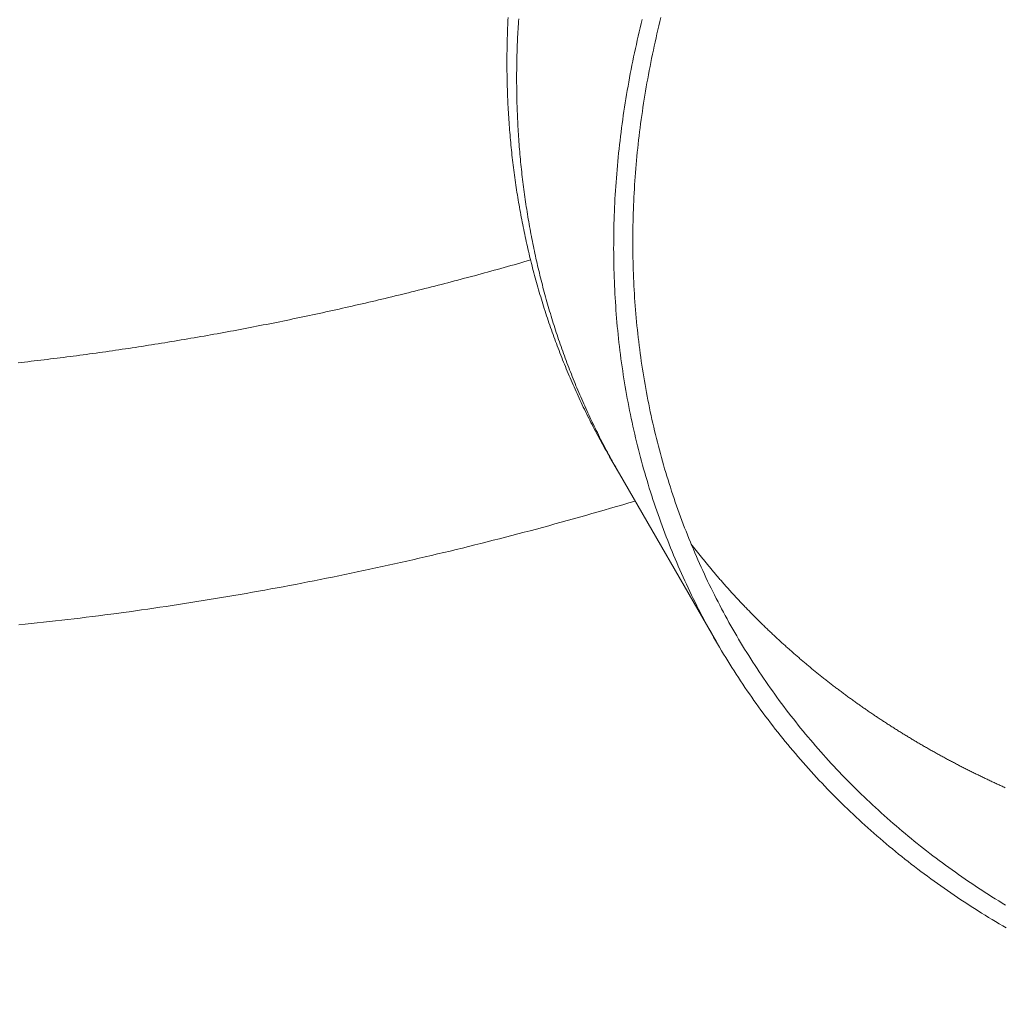
# Model space of a CAD drawing. Extents: x -2284 to 8913, y -8555 to 2510.
# Drawn here: x 3517 to 3661, y -2877 to -2734 of the extents above; entities that cross this region are included whole.
import ezdxf

# ---------------------------------------------------------------- set-up
doc = ezdxf.new("R2010")
doc.units = 0
doc.header["$MEASUREMENT"] = 0
doc.layers.add('B', color=3, linetype='Continuous')
doc.layers.add('PV-AC0', color=7, linetype='Continuous')
doc.styles.add('KATALOG', font='PlutoSansLight.ttf')
doc.dimstyles.new('KATALOG', dxfattribs={"dimscale": 200, "dimtxt": 1.75, "dimasz": 1, "dimexe": 0, "dimexo": 0, "dimgap": 0.3, "dimtad": 1, "dimlfac": 0.001, "dimrnd": 0.05, "dimzin": 0, "dimtxsty": 'KATALOG', "dimblk1": 'KATPFEIL', "dimblk2": 'KATPFEIL', "dimsah": 1, "dimcen": 1, "dimse1": 1, "dimse2": 1, "dimclrd": 256, "dimclre": 256, "dimclrt": 3, "dimadec": 0, "dimazin": 0, "dimtfac": 1, "dimtmove": 0, "dimatfit": 3, "dimldrblk": 'KATPFEIL', "dimfxl": 0, "dimtvp": 1, "dimtolj": 1, "dimtzin": 0, "dimarcsym": 0})

# ---------------------------------------------------------------- blocks, each defined once
blk = doc.blocks.new('KATPFEIL')
at = {"layer": 'B', "ltscale": 1000}
for p, q in [((0, -1), (0, 1)), ((-1, 0), (0, 0)), ((1, 0), (0, 0))]:
    blk.add_line(p, q, dxfattribs=at)
blk = doc.blocks.new('*D8')
at = {"layer": 'B', "lineweight": -2}
blk.add_line((5612.93, -7754.56), (-386.62, -7754.56), dxfattribs=at)
at = {"layer": 'Defpoints', "color": 0}
for p in [(5812.93, -2478.19), (-586.62, -2980.1), (-586.62, -7754.56)]:
    blk.add_point(p, dxfattribs=at)
at = {"layer": 'B', "lineweight": -2, "xscale": 200, "yscale": 200, "zscale": 200, "rotation": 180}
blk.add_blockref('KATPFEIL', (-586.62, -7754.56), dxfattribs=at)
at = {"layer": 'B', "lineweight": -2, "xscale": 200, "yscale": 200, "zscale": 200}
blk.add_blockref('KATPFEIL', (5812.93, -7754.56), dxfattribs=at)
at = {"layer": 'B', "color": 3, "insert": (2613.16, -7473.24), "char_height": 350, "attachment_point": 5, "style": 'KATALOG'}
blk.add_mtext('\\A1;6,40', dxfattribs=at)
blk = doc.blocks.new('*D10')
at = {"layer": 'B', "lineweight": -2}
blk.add_line((-1884.16, -8354.56), (7112.93, -8354.56), dxfattribs=at)
at = {"layer": 'Defpoints', "color": 0}
for p in [(7312.93, -2478.19), (-2084.16, -2986.9), (7312.93, -8354.56)]:
    blk.add_point(p, dxfattribs=at)
at = {"layer": 'B', "lineweight": -2, "xscale": 200, "yscale": 200, "zscale": 200, "rotation": 180}
blk.add_blockref('KATPFEIL', (-2084.16, -8354.56), dxfattribs=at)
at = {"layer": 'B', "lineweight": -2, "xscale": 200, "yscale": 200, "zscale": 200}
blk.add_blockref('KATPFEIL', (7312.93, -8354.56), dxfattribs=at)
at = {"layer": 'B', "color": 3, "insert": (2614.39, -8073.24), "char_height": 350, "attachment_point": 5, "style": 'KATALOG'}
blk.add_mtext('\\A1;9,40', dxfattribs=at)
blk = doc.blocks.new('*D11')
at = {"layer": 'B', "lineweight": -2}
blk.add_line((8112.93, 609.82), (8112.93, -5262.05), dxfattribs=at)
at = {"layer": 'Defpoints', "color": 0}
for p in [(1072.25, 809.82), (5177.56, -5462.05), (8112.93, -5462.05)]:
    blk.add_point(p, dxfattribs=at)
at = {"layer": 'B', "lineweight": -2, "xscale": 200, "yscale": 200, "zscale": 200}
for p, rotation in [((8112.93, 809.82), 90), ((8112.93, -5462.05), 270)]:
    blk.add_blockref('KATPFEIL', p, dxfattribs=dict(at, rotation=rotation))
at = {"layer": 'B', "color": 3, "insert": (7831.61, -2326.11), "char_height": 350, "attachment_point": 5, "rotation": 90, "style": 'KATALOG'}
blk.add_mtext('\\A1;6,25', dxfattribs=at)
blk = doc.blocks.new('*D12')
at = {"layer": 'B', "lineweight": -2}
blk.add_line((8712.93, 2109.82), (8712.93, -6761.88), dxfattribs=at)
at = {"layer": 'Defpoints', "color": 0}
for p in [(1072.25, 2309.82), (5175.72, -6961.88), (8712.93, -6961.88)]:
    blk.add_point(p, dxfattribs=at)
at = {"layer": 'B', "lineweight": -2, "xscale": 200, "yscale": 200, "zscale": 200}
for p, rotation in [((8712.93, 2309.82), 90), ((8712.93, -6961.88), 270)]:
    blk.add_blockref('KATPFEIL', p, dxfattribs=dict(at, rotation=rotation))
at = {"layer": 'B', "color": 3, "insert": (8431.61, -2326.03), "char_height": 350, "attachment_point": 5, "rotation": 90, "style": 'KATALOG'}
blk.add_mtext('\\A1;9,25', dxfattribs=at)

msp = doc.modelspace()

# ---------------------------------------------------------------- linework, layer by layer
at = {"layer": 'PV-AC0', "color": 0, "linetype": 'Continuous', "lineweight": 0}
for points in [[(3588.269, -2733.944), (3588.25, -2734.32), (3588.233, -2734.695), (3588.217, -2735.07), (3588.202, -2735.446), (3588.188, -2735.821), (3588.175, -2736.196), (3588.163, -2736.57), (3588.152, -2736.945), (3588.143, -2737.32), (3588.134, -2737.694), (3588.127, -2738.068), (3588.12, -2738.443), (3588.115, -2738.817), (3588.111, -2739.19), (3588.108, -2739.564), (3588.106, -2739.938), (3588.105, -2740.311), (3588.105, -2740.684), (3588.106, -2741.057), (3588.109, -2741.43), (3588.112, -2741.803), (3588.117, -2742.175), (3588.122, -2742.548), (3588.129, -2742.92), (3588.137, -2743.292), (3588.146, -2743.663), (3588.156, -2744.035), (3588.167, -2744.406), (3588.179, -2744.778), (3588.192, -2745.149), (3588.207, -2745.52), (3588.222, -2745.89), (3588.239, -2746.261), (3588.256, -2746.631), (3588.275, -2747.001), (3588.295, -2747.371), (3588.316, -2747.74), (3588.338, -2748.11), (3588.361, -2748.479), (3588.386, -2748.848), (3588.411, -2749.216), (3588.437, -2749.585), (3588.465, -2749.953), (3588.494, -2750.321), (3588.523, -2750.689), (3588.554, -2751.056), (3588.586, -2751.424), (3588.619, -2751.791), (3588.653, -2752.157), (3588.689, -2752.524), (3588.725, -2752.89), (3588.762, -2753.256), (3588.801, -2753.622), (3588.841, -2753.988), (3588.881, -2754.353), (3588.923, -2754.718), (3588.966, -2755.082), (3589.01, -2755.447), (3589.056, -2755.811), (3589.102, -2756.175), (3589.149, -2756.538), (3589.198, -2756.902), (3589.247, -2757.265), (3589.298, -2757.627), (3589.35, -2757.99), (3589.403, -2758.352), (3589.457, -2758.714), (3589.512, -2759.075), (3589.568, -2759.437), (3589.625, -2759.797), (3589.684, -2760.158), (3589.743, -2760.518), (3589.804, -2760.878), (3589.866, -2761.238), (3589.928, -2761.597), (3589.992, -2761.956), (3590.057, -2762.315), (3590.123, -2762.674), (3590.191, -2763.032), (3590.259, -2763.389), (3590.328, -2763.747), (3590.399, -2764.104), (3590.47, -2764.46), (3590.543, -2764.817), (3590.617, -2765.173), (3590.692, -2765.528), (3590.767, -2765.884), (3590.845, -2766.239), (3590.923, -2766.593), (3591.002, -2766.948), (3591.082, -2767.302), (3591.164, -2767.655), (3591.246, -2768.008), (3591.33, -2768.361), (3591.414, -2768.713), (3591.5, -2769.065), (3591.587, -2769.417), (3591.675, -2769.768), (3591.764, -2770.119), (3591.854, -2770.47), (3591.946, -2770.82), (3592.038, -2771.17), (3592.131, -2771.519), (3592.226, -2771.868), (3592.321, -2772.217), (3592.418, -2772.565), (3592.516, -2772.913), (3592.615, -2773.26), (3592.715, -2773.607), (3592.816, -2773.953), (3592.918, -2774.299), (3593.021, -2774.645), (3593.125, -2774.99), (3593.231, -2775.335), (3593.337, -2775.68), (3593.445, -2776.024), (3593.553, -2776.367), (3593.663, -2776.71), (3593.774, -2777.053), (3593.886, -2777.395), (3593.999, -2777.737), (3594.113, -2778.079), (3594.228, -2778.42), (3594.344, -2778.76), (3594.461, -2779.1), (3594.58, -2779.44), (3594.699, -2779.779), (3594.82, -2780.117), (3594.941, -2780.456), (3595.064, -2780.793), (3595.188, -2781.131), (3595.313, -2781.468), (3595.439, -2781.804), (3595.566, -2782.14), (3595.694, -2782.475), (3595.823, -2782.81), (3595.953, -2783.145), (3596.084, -2783.479), (3596.216, -2783.812), (3596.35, -2784.145), (3596.484, -2784.478), (3596.62, -2784.81), (3596.756, -2785.141), (3596.894, -2785.472), (3597.032, -2785.803), (3597.172, -2786.133), (3597.313, -2786.462), (3597.455, -2786.792), (3597.598, -2787.12), (3597.742, -2787.448), (3597.887, -2787.776), (3598.033, -2788.103), (3598.18, -2788.429), (3598.328, -2788.755), (3598.477, -2789.081), (3598.627, -2789.405), (3598.779, -2789.73), (3598.931, -2790.054), (3599.085, -2790.377), (3599.239, -2790.7), (3599.395, -2791.022), (3599.551, -2791.344), (3599.709, -2791.665), (3599.867, -2791.986), (3600.027, -2792.306), (3600.188, -2792.625), (3600.349, -2792.944), (3600.512, -2793.263), (3600.676, -2793.581), (3600.841, -2793.898), (3601.007, -2794.215), (3601.174, -2794.531), (3601.342, -2794.847), (3601.511, -2795.162), (3601.681, -2795.476), (3601.852, -2795.79), (3602.024, -2796.104), (3602.197, -2796.416), (3602.371, -2796.729), (3602.546, -2797.04), (3602.722, -2797.351), (3602.9, -2797.662), (3603.078, -2797.972)], [(3660.787, -2863.295), (3660.286, -2862.99), (3659.787, -2862.683), (3659.289, -2862.374), (3658.794, -2862.062), (3658.3, -2861.749), (3657.808, -2861.433), (3657.318, -2861.115), (3656.83, -2860.795), (3656.344, -2860.473), (3655.86, -2860.149), (3655.377, -2859.823), (3654.896, -2859.495), (3654.418, -2859.164), (3653.941, -2858.832), (3653.466, -2858.497), (3652.993, -2858.16), (3652.522, -2857.822), (3652.052, -2857.481), (3651.585, -2857.138), (3651.12, -2856.793), (3650.657, -2856.446), (3650.195, -2856.096), (3649.736, -2855.745), (3649.279, -2855.392), (3648.823, -2855.037), (3648.37, -2854.68), (3647.919, -2854.32), (3647.47, -2853.959), (3647.023, -2853.595), (3646.578, -2853.23), (3646.135, -2852.863), (3645.694, -2852.493), (3645.255, -2852.122), (3644.818, -2851.749), (3644.383, -2851.373), (3643.951, -2850.996), (3643.521, -2850.617), (3643.092, -2850.235), (3642.666, -2849.852), (3642.242, -2849.467), (3641.82, -2849.08), (3641.401, -2848.691), (3640.983, -2848.3), (3640.568, -2847.907), (3640.155, -2847.512), (3639.744, -2847.115), (3639.335, -2846.717), (3638.929, -2846.316), (3638.524, -2845.914), (3638.122, -2845.509), (3637.723, -2845.103), (3637.325, -2844.695), (3636.93, -2844.285), (3636.537, -2843.874), (3636.146, -2843.46), (3635.757, -2843.045), (3635.371, -2842.627), (3634.987, -2842.208), (3634.606, -2841.787), (3634.226, -2841.365), (3633.849, -2840.94), (3633.475, -2840.514), (3633.102, -2840.086), (3632.732, -2839.656), (3632.365, -2839.224), (3631.999, -2838.791), (3631.636, -2838.356), (3631.276, -2837.919), (3630.918, -2837.48), (3630.562, -2837.04), (3630.208, -2836.598), (3629.857, -2836.154), (3629.509, -2835.708), (3629.163, -2835.261), (3628.819, -2834.812), (3628.477, -2834.361), (3628.139, -2833.909), (3627.802, -2833.455), (3627.468, -2832.999), (3627.137, -2832.542), (3626.807, -2832.083), (3626.481, -2831.622), (3626.157, -2831.16), (3625.835, -2830.696), (3625.516, -2830.231), (3625.199, -2829.764), (3624.885, -2829.295), (3624.573, -2828.825), (3624.264, -2828.353), (3623.957, -2827.879), (3623.653, -2827.404), (3623.351, -2826.928), (3623.052, -2826.45), (3622.755, -2825.97), (3622.461, -2825.489), (3622.169, -2825.006), (3621.88, -2824.522), (3621.594, -2824.036), (3621.31, -2823.549), (3621.028, -2823.061), (3620.749, -2822.571), (3620.473, -2822.079), (3620.2, -2821.586), (3619.928, -2821.091), (3619.66, -2820.595), (3619.394, -2820.098), (3619.131, -2819.599), (3618.87, -2819.099), (3618.612, -2818.597), (3618.357, -2818.094), (3618.104, -2817.59), (3617.854, -2817.084), (3617.606, -2816.577), (3617.361, -2816.069), (3617.119, -2815.559), (3616.879, -2815.048), (3616.642, -2814.535), (3616.408, -2814.021), (3616.176, -2813.506), (3615.947, -2812.99), (3615.721, -2812.472), (3615.497, -2811.953), (3615.276, -2811.433), (3615.058, -2810.911), (3614.842, -2810.388), (3614.629, -2809.864), (3614.419, -2809.339), (3614.211, -2808.813), (3614.006, -2808.285), (3613.804, -2807.756), (3613.604, -2807.226), (3613.407, -2806.695), (3613.213, -2806.162), (3613.022, -2805.629), (3612.833, -2805.094), (3612.647, -2804.558), (3612.464, -2804.021), (3612.283, -2803.483), (3612.105, -2802.944), (3611.93, -2802.404), (3611.757, -2801.862), (3611.587, -2801.32), (3611.42, -2800.776), (3611.256, -2800.231), (3611.094, -2799.686), (3610.936, -2799.139), (3610.78, -2798.591), (3610.626, -2798.043), (3610.476, -2797.493), (3610.328, -2796.942), (3610.183, -2796.39), (3610.04, -2795.838), (3609.901, -2795.284), (3609.764, -2794.729), (3609.63, -2794.174), (3609.499, -2793.617), (3609.37, -2793.06), (3609.244, -2792.501), (3609.121, -2791.942), (3609.001, -2791.382), (3608.883, -2790.821), (3608.769, -2790.259), (3608.657, -2789.696), (3608.547, -2789.132), (3608.441, -2788.568), (3608.337, -2788.002), (3608.236, -2787.436), (3608.138, -2786.869), (3608.043, -2786.302), (3607.95, -2785.733), (3607.86, -2785.164), (3607.773, -2784.594), (3607.689, -2784.023), (3607.607, -2783.452), (3607.528, -2782.879), (3607.452, -2782.306), (3607.379, -2781.733), (3607.308, -2781.158), (3607.241, -2780.583), (3607.176, -2780.008), (3607.113, -2779.431), (3607.054, -2778.854), (3606.997, -2778.277), (3606.944, -2777.698), (3606.892, -2777.119), (3606.844, -2776.54), (3606.799, -2775.96), (3606.756, -2775.379), (3606.716, -2774.798), (3606.679, -2774.216), (3606.644, -2773.633), (3606.613, -2773.05), (3606.584, -2772.467), (3606.558, -2771.883), (3606.534, -2771.299), (3606.514, -2770.714), (3606.496, -2770.128), (3606.481, -2769.542), (3606.468, -2768.956), (3606.459, -2768.369), (3606.452, -2767.781), (3606.448, -2767.194), (3606.447, -2766.606), (3606.448, -2766.017), (3606.452, -2765.428), (3606.459, -2764.839), (3606.469, -2764.249), (3606.481, -2763.659), (3606.496, -2763.069), (3606.514, -2762.478), (3606.535, -2761.887), (3606.558, -2761.295), (3606.584, -2760.704), (3606.613, -2760.112), (3606.645, -2759.52), (3606.679, -2758.927), (3606.716, -2758.334), (3606.755, -2757.741), (3606.798, -2757.148), (3606.843, -2756.555), (3606.891, -2755.961), (3606.941, -2755.367), (3606.995, -2754.773), (3607.051, -2754.179), (3607.109, -2753.584), (3607.171, -2752.99), (3607.235, -2752.395), (3607.302, -2751.8), (3607.371, -2751.205), (3607.443, -2750.61), (3607.518, -2750.015), (3607.596, -2749.42), (3607.676, -2748.825), (3607.759, -2748.229), (3607.844, -2747.634), (3607.933, -2747.038), (3608.023, -2746.443), (3608.117, -2745.848), (3608.213, -2745.252), (3608.312, -2744.657), (3608.413, -2744.061), (3608.517, -2743.466), (3608.624, -2742.87), (3608.734, -2742.275), (3608.846, -2741.68), (3608.96, -2741.085), (3609.077, -2740.49), (3609.197, -2739.895), (3609.32, -2739.3), (3609.445, -2738.705), (3609.572, -2738.11), (3609.702, -2737.516), (3609.835, -2736.922), (3609.971, -2736.327), (3610.109, -2735.733), (3610.249, -2735.14), (3610.392, -2734.546), (3610.538, -2733.953)], [(3589.816, -2734.138), (3589.791, -2734.514), (3589.767, -2734.89), (3589.744, -2735.266), (3589.723, -2735.642), (3589.702, -2736.018), (3589.683, -2736.394), (3589.665, -2736.769), (3589.647, -2737.145), (3589.631, -2737.52), (3589.616, -2737.895), (3589.602, -2738.27), (3589.589, -2738.645), (3589.577, -2739.02), (3589.567, -2739.395), (3589.557, -2739.769), (3589.548, -2740.144), (3589.541, -2740.518), (3589.535, -2740.892), (3589.529, -2741.266), (3589.525, -2741.64), (3589.522, -2742.013), (3589.52, -2742.387), (3589.519, -2742.76), (3589.519, -2743.134), (3589.521, -2743.507), (3589.523, -2743.879), (3589.526, -2744.252), (3589.531, -2744.625), (3589.537, -2744.997), (3589.543, -2745.369), (3589.551, -2745.741), (3589.56, -2746.113), (3589.57, -2746.485), (3589.581, -2746.856), (3589.593, -2747.227), (3589.607, -2747.598), (3589.621, -2747.969), (3589.636, -2748.34), (3589.653, -2748.71), (3589.671, -2749.08), (3589.689, -2749.45), (3589.709, -2749.82), (3589.73, -2750.19), (3589.752, -2750.559), (3589.776, -2750.928), (3589.8, -2751.297), (3589.825, -2751.666), (3589.852, -2752.034), (3589.879, -2752.403), (3589.908, -2752.771), (3589.938, -2753.138), (3589.968, -2753.506), (3590, -2753.873), (3590.033, -2754.24), (3590.068, -2754.607), (3590.103, -2754.973), (3590.139, -2755.34), (3590.177, -2755.706), (3590.215, -2756.072), (3590.255, -2756.437), (3590.296, -2756.802), (3590.338, -2757.167), (3590.381, -2757.532), (3590.425, -2757.896), (3590.47, -2758.26), (3590.516, -2758.624), (3590.564, -2758.988), (3590.612, -2759.351), (3590.662, -2759.714), (3590.712, -2760.077), (3590.764, -2760.439), (3590.817, -2760.801), (3590.871, -2761.163), (3590.926, -2761.525), (3590.982, -2761.886), (3591.04, -2762.247), (3591.098, -2762.608), (3591.158, -2762.968), (3591.218, -2763.328), (3591.28, -2763.688), (3591.343, -2764.047), (3591.407, -2764.406), (3591.472, -2764.765), (3591.538, -2765.123), (3591.605, -2765.481), (3591.673, -2765.839), (3591.742, -2766.196), (3591.813, -2766.553), (3591.884, -2766.91), (3591.957, -2767.266), (3592.031, -2767.622), (3592.106, -2767.978), (3592.182, -2768.333), (3592.259, -2768.688), (3592.337, -2769.043), (3592.416, -2769.397), (3592.496, -2769.751), (3592.578, -2770.105), (3592.66, -2770.458), (3592.744, -2770.811), (3592.829, -2771.163), (3592.914, -2771.515), (3593.001, -2771.867), (3593.089, -2772.218), (3593.178, -2772.569), (3593.269, -2772.919), (3593.36, -2773.269), (3593.452, -2773.619), (3593.546, -2773.969), (3593.64, -2774.318), (3593.736, -2774.666), (3593.832, -2775.014), (3593.93, -2775.362), (3594.029, -2775.709), (3594.129, -2776.056), (3594.23, -2776.403), (3594.332, -2776.749), (3594.435, -2777.095), (3594.54, -2777.44), (3594.645, -2777.785), (3594.751, -2778.129), (3594.859, -2778.473), (3594.968, -2778.817), (3595.077, -2779.16), (3595.188, -2779.503), (3595.3, -2779.845), (3595.413, -2780.187), (3595.527, -2780.528), (3595.642, -2780.869), (3595.758, -2781.21), (3595.876, -2781.55), (3595.994, -2781.889), (3596.114, -2782.228), (3596.234, -2782.567), (3596.356, -2782.905), (3596.478, -2783.243), (3596.602, -2783.58), (3596.727, -2783.917), (3596.853, -2784.253), (3596.98, -2784.589), (3597.108, -2784.925), (3597.237, -2785.26), (3597.367, -2785.594), (3597.498, -2785.928), (3597.631, -2786.262), (3597.764, -2786.595), (3597.898, -2786.927), (3598.034, -2787.259), (3598.17, -2787.591), (3598.308, -2787.922), (3598.447, -2788.252), (3598.586, -2788.582), (3598.727, -2788.912), (3598.869, -2789.241), (3599.012, -2789.57), (3599.156, -2789.898), (3599.301, -2790.225), (3599.447, -2790.552), (3599.594, -2790.879), (3599.742, -2791.205), (3599.891, -2791.53), (3600.042, -2791.855), (3600.193, -2792.179), (3600.345, -2792.503), (3600.499, -2792.827), (3600.653, -2793.149), (3600.809, -2793.472), (3600.965, -2793.793), (3601.123, -2794.115), (3601.281, -2794.435), (3601.441, -2794.755), (3601.602, -2795.075), (3601.764, -2795.394), (3601.926, -2795.712), (3602.09, -2796.03), (3602.255, -2796.348), (3602.421, -2796.664), (3602.588, -2796.981), (3602.756, -2797.296), (3602.925, -2797.611), (3603.095, -2797.926), (3603.266, -2798.24), (3603.438, -2798.553), (3603.611, -2798.866), (3603.785, -2799.178), (3603.96, -2799.49), (3604.137, -2799.801), (3604.314, -2800.111), (3604.492, -2800.421)], [(3604.492, -2800.421), (3604.314, -2800.111), (3604.137, -2799.801), (3603.961, -2799.49), (3603.785, -2799.178), (3603.611, -2798.866), (3603.438, -2798.553), (3603.266, -2798.24), (3603.095, -2797.926), (3602.925, -2797.611), (3602.756, -2797.296), (3602.588, -2796.98), (3602.421, -2796.664), (3602.255, -2796.347), (3602.09, -2796.03), (3601.926, -2795.712), (3601.764, -2795.394), (3601.602, -2795.075), (3601.441, -2794.755), (3601.281, -2794.435), (3601.123, -2794.114), (3600.965, -2793.793), (3600.809, -2793.472), (3600.653, -2793.149), (3600.499, -2792.827), (3600.345, -2792.503), (3600.193, -2792.179), (3600.041, -2791.855), (3599.891, -2791.53), (3599.742, -2791.205), (3599.594, -2790.879), (3599.447, -2790.552), (3599.3, -2790.225), (3599.155, -2789.898), (3599.011, -2789.57), (3598.869, -2789.241), (3598.727, -2788.912), (3598.586, -2788.583), (3598.446, -2788.253), (3598.308, -2787.922), (3598.17, -2787.591), (3598.034, -2787.259), (3597.898, -2786.927), (3597.764, -2786.595), (3597.63, -2786.262), (3597.498, -2785.928), (3597.367, -2785.594), (3597.237, -2785.26), (3597.108, -2784.925), (3596.98, -2784.589), (3596.853, -2784.253), (3596.727, -2783.917), (3596.602, -2783.58), (3596.478, -2783.243), (3596.356, -2782.905), (3596.234, -2782.567), (3596.114, -2782.228), (3595.994, -2781.889), (3595.876, -2781.549), (3595.759, -2781.209), (3595.643, -2780.869), (3595.527, -2780.528), (3595.413, -2780.187), (3595.3, -2779.845), (3595.189, -2779.502), (3595.078, -2779.16), (3594.968, -2778.817), (3594.859, -2778.473), (3594.752, -2778.129), (3594.645, -2777.785), (3594.54, -2777.44), (3594.436, -2777.094), (3594.332, -2776.749), (3594.23, -2776.403), (3594.129, -2776.056), (3594.029, -2775.709), (3593.93, -2775.362), (3593.832, -2775.014), (3593.736, -2774.666), (3593.64, -2774.317), (3593.546, -2773.968), (3593.452, -2773.619), (3593.36, -2773.269), (3593.268, -2772.919), (3593.178, -2772.569), (3593.089, -2772.218), (3593.001, -2771.867), (3592.914, -2771.515), (3592.828, -2771.163), (3592.744, -2770.811), (3592.66, -2770.458), (3592.578, -2770.105), (3592.496, -2769.751), (3592.416, -2769.397), (3592.337, -2769.043), (3592.258, -2768.688), (3592.181, -2768.333), (3592.105, -2767.978), (3592.031, -2767.622), (3591.957, -2767.266), (3591.884, -2766.91), (3591.813, -2766.553), (3591.742, -2766.196), (3591.673, -2765.839), (3591.604, -2765.481), (3591.537, -2765.123), (3591.471, -2764.765), (3591.406, -2764.406), (3591.342, -2764.047), (3591.28, -2763.688), (3591.218, -2763.328), (3591.157, -2762.968), (3591.098, -2762.608), (3591.04, -2762.247), (3590.982, -2761.886), (3590.926, -2761.525), (3590.871, -2761.163), (3590.817, -2760.801), (3590.764, -2760.439), (3590.713, -2760.077), (3590.662, -2759.714), (3590.612, -2759.351), (3590.564, -2758.988), (3590.516, -2758.624), (3590.47, -2758.26), (3590.425, -2757.896), (3590.381, -2757.532), (3590.338, -2757.167), (3590.296, -2756.802), (3590.255, -2756.437), (3590.216, -2756.071), (3590.177, -2755.706), (3590.14, -2755.34), (3590.103, -2754.973), (3590.068, -2754.607), (3590.034, -2754.24), (3590.001, -2753.873), (3589.969, -2753.506), (3589.938, -2753.138), (3589.908, -2752.77), (3589.879, -2752.402), (3589.852, -2752.034), (3589.825, -2751.666), (3589.8, -2751.297), (3589.776, -2750.928), (3589.752, -2750.559), (3589.73, -2750.19), (3589.709, -2749.82), (3589.689, -2749.45), (3589.671, -2749.08), (3589.653, -2748.71), (3589.636, -2748.34), (3589.621, -2747.969), (3589.606, -2747.598), (3589.593, -2747.227), (3589.581, -2746.856), (3589.57, -2746.485), (3589.56, -2746.113), (3589.551, -2745.741), (3589.543, -2745.369), (3589.536, -2744.997), (3589.531, -2744.625), (3589.526, -2744.252), (3589.523, -2743.879), (3589.52, -2743.507), (3589.519, -2743.134), (3589.519, -2742.76), (3589.52, -2742.387), (3589.522, -2742.014), (3589.525, -2741.64), (3589.529, -2741.266), (3589.534, -2740.892), (3589.541, -2740.518), (3589.548, -2740.144), (3589.557, -2739.769), (3589.567, -2739.395), (3589.577, -2739.02), (3589.589, -2738.645), (3589.602, -2738.27), (3589.616, -2737.895), (3589.631, -2737.52), (3589.648, -2737.145), (3589.665, -2736.769), (3589.683, -2736.393), (3589.703, -2736.018), (3589.723, -2735.642), (3589.745, -2735.266), (3589.767, -2734.89), (3589.791, -2734.514), (3589.816, -2734.138)], [(3660.887, -2866.601), (3660.368, -2866.298), (3659.85, -2865.994), (3659.333, -2865.687), (3658.819, -2865.378), (3658.307, -2865.067), (3657.796, -2864.753), (3657.287, -2864.438), (3656.78, -2864.12), (3656.275, -2863.8), (3655.772, -2863.477), (3655.27, -2863.153), (3654.771, -2862.826), (3654.274, -2862.497), (3653.778, -2862.166), (3653.284, -2861.833), (3652.793, -2861.498), (3652.303, -2861.16), (3651.815, -2860.821), (3651.329, -2860.479), (3650.846, -2860.135), (3650.364, -2859.789), (3649.884, -2859.44), (3649.406, -2859.09), (3648.93, -2858.737), (3648.457, -2858.383), (3647.985, -2858.026), (3647.516, -2857.667), (3647.048, -2857.306), (3646.583, -2856.943), (3646.119, -2856.578), (3645.658, -2856.21), (3645.199, -2855.841), (3644.742, -2855.469), (3644.287, -2855.096), (3643.834, -2854.72), (3643.384, -2854.343), (3642.935, -2853.963), (3642.489, -2853.581), (3642.045, -2853.197), (3641.603, -2852.811), (3641.163, -2852.424), (3640.726, -2852.034), (3640.29, -2851.642), (3639.857, -2851.248), (3639.426, -2850.852), (3638.998, -2850.454), (3638.571, -2850.054), (3638.147, -2849.652), (3637.726, -2849.248), (3637.306, -2848.843), (3636.889, -2848.435), (3636.474, -2848.025), (3636.061, -2847.613), (3635.65, -2847.2), (3635.242, -2846.784), (3634.837, -2846.367), (3634.433, -2845.947), (3634.032, -2845.526), (3633.633, -2845.103), (3633.237, -2844.678), (3632.843, -2844.251), (3632.451, -2843.822), (3632.062, -2843.392), (3631.675, -2842.959), (3631.29, -2842.525), (3630.908, -2842.088), (3630.528, -2841.65), (3630.151, -2841.21), (3629.776, -2840.769), (3629.403, -2840.325), (3629.033, -2839.88), (3628.666, -2839.433), (3628.301, -2838.984), (3627.938, -2838.533), (3627.578, -2838.08), (3627.22, -2837.626), (3626.865, -2837.17), (3626.512, -2836.712), (3626.162, -2836.252), (3625.814, -2835.791), (3625.469, -2835.328), (3625.127, -2834.863), (3624.786, -2834.397), (3624.449, -2833.929), (3624.114, -2833.459), (3623.781, -2832.987), (3623.451, -2832.514), (3623.124, -2832.039), (3622.799, -2831.562), (3622.476, -2831.084), (3622.157, -2830.604), (3621.84, -2830.123), (3621.525, -2829.64), (3621.213, -2829.155), (3620.904, -2828.669), (3620.597, -2828.181), (3620.293, -2827.691), (3619.991, -2827.2), (3619.692, -2826.708), (3619.396, -2826.213), (3619.102, -2825.718), (3618.811, -2825.22), (3618.522, -2824.722), (3618.237, -2824.221), (3617.953, -2823.719), (3617.673, -2823.216), (3617.395, -2822.711), (3617.12, -2822.205), (3616.848, -2821.697), (3616.578, -2821.188), (3616.311, -2820.677), (3616.046, -2820.164), (3615.785, -2819.651), (3615.526, -2819.136), (3615.27, -2818.619), (3615.016, -2818.101), (3614.765, -2817.582), (3614.517, -2817.061), (3614.272, -2816.539), (3614.029, -2816.015), (3613.789, -2815.491), (3613.552, -2814.964), (3613.317, -2814.437), (3613.086, -2813.908), (3612.857, -2813.378), (3612.631, -2812.846), (3612.407, -2812.313), (3612.186, -2811.779), (3611.968, -2811.244), (3611.753, -2810.707), (3611.541, -2810.169), (3611.331, -2809.63), (3611.124, -2809.09), (3610.92, -2808.548), (3610.719, -2808.005), (3610.52, -2807.461), (3610.324, -2806.916), (3610.131, -2806.369), (3609.941, -2805.822), (3609.754, -2805.273), (3609.569, -2804.723), (3609.387, -2804.172), (3609.208, -2803.62), (3609.032, -2803.066), (3608.859, -2802.512), (3608.688, -2801.956), (3608.521, -2801.4), (3608.356, -2800.842), (3608.194, -2800.283), (3608.034, -2799.723), (3607.878, -2799.162), (3607.724, -2798.6), (3607.574, -2798.037), (3607.426, -2797.473), (3607.281, -2796.908), (3607.138, -2796.342), (3606.999, -2795.775), (3606.862, -2795.207), (3606.729, -2794.638), (3606.598, -2794.068), (3606.47, -2793.497), (3606.345, -2792.925), (3606.222, -2792.352), (3606.103, -2791.779), (3605.986, -2791.204), (3605.872, -2790.629), (3605.761, -2790.052), (3605.653, -2789.475), (3605.548, -2788.897), (3605.446, -2788.318), (3605.346, -2787.739), (3605.249, -2787.158), (3605.156, -2786.577), (3605.065, -2785.995), (3604.976, -2785.412), (3604.891, -2784.828), (3604.809, -2784.243), (3604.729, -2783.658), (3604.652, -2783.072), (3604.579, -2782.486), (3604.508, -2781.898), (3604.439, -2781.31), (3604.374, -2780.721), (3604.312, -2780.132), (3604.252, -2779.542), (3604.195, -2778.951), (3604.142, -2778.359), (3604.091, -2777.767), (3604.043, -2777.174), (3603.997, -2776.581), (3603.955, -2775.987), (3603.915, -2775.393), (3603.879, -2774.797), (3603.845, -2774.202), (3603.814, -2773.605), (3603.786, -2773.009), (3603.761, -2772.411), (3603.738, -2771.813), (3603.719, -2771.215), (3603.702, -2770.616), (3603.688, -2770.017), (3603.677, -2769.417), (3603.669, -2768.817), (3603.664, -2768.216), (3603.661, -2767.615), (3603.662, -2767.013), (3603.665, -2766.411), (3603.671, -2765.808), (3603.68, -2765.206), (3603.692, -2764.602), (3603.706, -2763.999), (3603.723, -2763.395), (3603.744, -2762.791), (3603.766, -2762.186), (3603.792, -2761.581), (3603.821, -2760.976), (3603.852, -2760.37), (3603.887, -2759.764), (3603.924, -2759.158), (3603.963, -2758.552), (3604.006, -2757.945), (3604.052, -2757.338), (3604.1, -2756.731), (3604.151, -2756.124), (3604.205, -2755.516), (3604.261, -2754.909), (3604.321, -2754.301), (3604.383, -2753.693), (3604.448, -2753.084), (3604.516, -2752.476), (3604.587, -2751.867), (3604.66, -2751.259), (3604.736, -2750.65), (3604.815, -2750.041), (3604.897, -2749.432), (3604.981, -2748.823), (3605.068, -2748.214), (3605.158, -2747.605), (3605.251, -2746.996), (3605.346, -2746.387), (3605.445, -2745.778), (3605.546, -2745.169), (3605.649, -2744.559), (3605.756, -2743.95), (3605.865, -2743.341), (3605.976, -2742.732), (3606.091, -2742.123), (3606.208, -2741.514), (3606.328, -2740.905), (3606.451, -2740.297), (3606.576, -2739.688), (3606.704, -2739.079), (3606.834, -2738.471), (3606.968, -2737.863), (3607.104, -2737.255), (3607.242, -2736.647), (3607.384, -2736.039), (3607.528, -2735.432), (3607.674, -2734.824), (3607.824, -2734.217)], [(3516.844, -2784.252), (3517.316, -2784.2), (3517.789, -2784.147), (3518.261, -2784.093), (3518.734, -2784.039), (3519.207, -2783.985), (3519.68, -2783.929), (3520.153, -2783.873), (3520.627, -2783.817), (3521.1, -2783.76), (3521.574, -2783.702), (3522.047, -2783.644), (3522.521, -2783.586), (3522.995, -2783.526), (3523.469, -2783.467), (3523.943, -2783.406), (3524.418, -2783.345), (3524.892, -2783.284), (3525.367, -2783.221), (3525.841, -2783.159), (3526.316, -2783.096), (3526.791, -2783.032), (3527.266, -2782.967), (3527.741, -2782.902), (3528.217, -2782.837), (3528.692, -2782.771), (3529.167, -2782.704), (3529.643, -2782.637), (3530.119, -2782.569), (3530.595, -2782.501), (3531.07, -2782.432), (3531.547, -2782.363), (3532.023, -2782.292), (3532.499, -2782.222), (3532.975, -2782.151), (3533.452, -2782.079), (3533.928, -2782.007), (3534.405, -2781.934), (3534.882, -2781.86), (3535.358, -2781.786), (3535.835, -2781.712), (3536.312, -2781.637), (3536.79, -2781.561), (3537.267, -2781.485), (3537.744, -2781.408), (3538.222, -2781.331), (3538.699, -2781.253), (3539.177, -2781.174), (3539.654, -2781.095), (3540.132, -2781.015), (3540.61, -2780.935), (3541.088, -2780.855), (3541.566, -2780.773), (3542.044, -2780.691), (3542.522, -2780.609), (3543.001, -2780.526), (3543.479, -2780.442), (3543.957, -2780.358), (3544.436, -2780.274), (3544.915, -2780.188), (3545.393, -2780.102), (3545.872, -2780.016), (3546.351, -2779.929), (3546.83, -2779.842), (3547.309, -2779.754), (3547.788, -2779.665), (3548.267, -2779.576), (3548.746, -2779.486), (3549.225, -2779.396), (3549.705, -2779.305), (3550.184, -2779.213), (3550.664, -2779.122), (3551.143, -2779.029), (3551.623, -2778.936), (3552.102, -2778.842), (3552.582, -2778.748), (3553.062, -2778.653), (3553.542, -2778.558), (3554.022, -2778.462), (3554.501, -2778.366), (3554.981, -2778.269), (3555.462, -2778.171), (3555.942, -2778.073), (3556.422, -2777.974), (3556.902, -2777.875), (3557.382, -2777.775), (3557.863, -2777.675), (3558.343, -2777.574), (3558.823, -2777.472), (3559.304, -2777.37), (3559.784, -2777.268), (3560.265, -2777.165), (3560.746, -2777.061), (3561.226, -2776.957), (3561.707, -2776.852), (3562.188, -2776.746), (3562.669, -2776.641), (3563.149, -2776.534), (3563.63, -2776.427), (3564.111, -2776.319), (3564.592, -2776.211), (3565.073, -2776.103), (3565.554, -2775.993), (3566.035, -2775.883), (3566.516, -2775.773), (3566.997, -2775.662), (3567.478, -2775.551), (3567.96, -2775.439), (3568.441, -2775.326), (3568.922, -2775.213), (3569.403, -2775.099), (3569.884, -2774.985), (3570.366, -2774.87), (3570.847, -2774.755), (3571.328, -2774.639), (3571.81, -2774.522), (3572.291, -2774.405), (3572.772, -2774.288), (3573.254, -2774.17), (3573.735, -2774.051), (3574.217, -2773.932), (3574.698, -2773.812), (3575.18, -2773.692), (3575.661, -2773.571), (3576.143, -2773.449), (3576.624, -2773.327), (3577.106, -2773.205), (3577.587, -2773.082), (3578.069, -2772.958), (3578.55, -2772.834), (3579.032, -2772.709), (3579.513, -2772.584), (3579.995, -2772.458), (3580.477, -2772.332), (3580.958, -2772.205), (3581.44, -2772.077), (3581.921, -2771.949), (3582.403, -2771.82), (3582.884, -2771.691), (3583.366, -2771.562), (3583.848, -2771.431), (3584.329, -2771.301), (3584.811, -2771.169), (3585.292, -2771.037), (3585.774, -2770.905), (3586.255, -2770.772), (3586.737, -2770.638), (3587.218, -2770.504), (3587.7, -2770.37), (3588.181, -2770.234), (3588.663, -2770.099), (3589.144, -2769.962), (3589.625, -2769.826), (3590.107, -2769.688), (3590.588, -2769.55), (3591.07, -2769.412), (3591.551, -2769.273)], [(3603.078, -2797.972), (3604.492, -2800.421)], [(3618.634, -2824.916), (3604.492, -2800.421)], [(3516.974, -2822.448), (3517.865, -2822.357), (3518.756, -2822.264), (3519.647, -2822.169), (3520.538, -2822.073), (3521.43, -2821.974), (3522.322, -2821.874), (3523.215, -2821.772), (3524.108, -2821.668), (3525.001, -2821.562), (3525.894, -2821.455), (3526.787, -2821.345), (3527.681, -2821.234), (3528.575, -2821.121), (3529.47, -2821.006), (3530.364, -2820.889), (3531.259, -2820.77), (3532.154, -2820.65), (3533.05, -2820.528), (3533.945, -2820.404), (3534.841, -2820.278), (3535.737, -2820.15), (3536.633, -2820.02), (3537.529, -2819.889), (3538.426, -2819.756), (3539.323, -2819.621), (3540.22, -2819.484), (3541.117, -2819.345), (3542.014, -2819.205), (3542.912, -2819.063), (3543.81, -2818.918), (3544.708, -2818.773), (3545.606, -2818.625), (3546.504, -2818.475), (3547.402, -2818.324), (3548.301, -2818.171), (3549.2, -2818.016), (3550.098, -2817.859), (3550.997, -2817.701), (3551.896, -2817.54), (3552.796, -2817.378), (3553.695, -2817.214), (3554.594, -2817.049), (3555.494, -2816.881), (3556.394, -2816.712), (3557.293, -2816.541), (3558.193, -2816.368), (3559.093, -2816.193), (3559.993, -2816.017), (3560.893, -2815.838), (3561.793, -2815.658), (3562.694, -2815.476), (3563.594, -2815.293), (3564.494, -2815.107), (3565.395, -2814.92), (3566.295, -2814.731), (3567.196, -2814.54), (3568.096, -2814.348), (3568.997, -2814.153), (3569.898, -2813.957), (3570.798, -2813.759), (3571.699, -2813.56), (3572.6, -2813.358), (3573.5, -2813.155), (3574.401, -2812.95), (3575.302, -2812.743), (3576.203, -2812.535), (3577.103, -2812.324), (3578.004, -2812.112), (3578.905, -2811.899), (3579.805, -2811.683), (3580.706, -2811.466), (3581.606, -2811.246), (3582.507, -2811.025), (3583.407, -2810.803), (3584.308, -2810.578), (3585.208, -2810.352), (3586.109, -2810.124), (3587.009, -2809.894), (3587.909, -2809.663), (3588.809, -2809.43), (3589.709, -2809.195), (3590.609, -2808.958), (3591.509, -2808.72), (3592.409, -2808.479), (3593.308, -2808.237), (3594.208, -2807.994), (3595.107, -2807.748), (3596.007, -2807.501), (3596.906, -2807.252), (3597.805, -2807.001), (3598.704, -2806.749), (3599.603, -2806.495), (3600.502, -2806.239), (3601.4, -2805.981), (3602.299, -2805.721), (3603.197, -2805.46), (3604.095, -2805.197), (3604.993, -2804.933), (3605.891, -2804.666), (3606.788, -2804.398)], [(3660.742, -2846.174), (3660.594, -2846.108), (3660.446, -2846.041), (3660.298, -2845.975), (3660.151, -2845.908), (3660.003, -2845.841), (3659.855, -2845.773), (3659.708, -2845.706), (3659.561, -2845.638), (3659.413, -2845.571), (3659.266, -2845.503), (3659.119, -2845.434), (3658.972, -2845.366), (3658.826, -2845.298), (3658.679, -2845.229), (3658.532, -2845.16), (3658.386, -2845.092), (3658.24, -2845.022), (3658.093, -2844.953), (3657.947, -2844.884), (3657.801, -2844.814), (3657.655, -2844.744), (3657.51, -2844.675), (3657.364, -2844.604), (3657.219, -2844.534), (3657.073, -2844.464), (3656.928, -2844.393), (3656.783, -2844.322), (3656.638, -2844.252), (3656.493, -2844.18), (3656.348, -2844.109), (3656.203, -2844.038), (3656.058, -2843.966), (3655.914, -2843.895), (3655.77, -2843.823), (3655.625, -2843.751), (3655.481, -2843.678), (3655.337, -2843.606), (3655.193, -2843.533), (3655.049, -2843.461), (3654.906, -2843.388), (3654.762, -2843.315), (3654.619, -2843.242), (3654.475, -2843.168), (3654.332, -2843.095), (3654.189, -2843.021), (3654.046, -2842.947), (3653.903, -2842.873), (3653.761, -2842.799), (3653.618, -2842.725), (3653.475, -2842.65), (3653.333, -2842.575), (3653.191, -2842.501), (3653.049, -2842.426), (3652.907, -2842.35), (3652.765, -2842.275), (3652.623, -2842.2), (3652.481, -2842.124), (3652.34, -2842.048), (3652.199, -2841.972), (3652.057, -2841.896), (3651.916, -2841.82), (3651.775, -2841.743), (3651.634, -2841.667), (3651.493, -2841.59), (3651.353, -2841.513), (3651.212, -2841.436), (3651.072, -2841.358), (3650.931, -2841.281), (3650.791, -2841.203), (3650.651, -2841.126), (3650.511, -2841.048), (3650.372, -2840.97), (3650.232, -2840.891), (3650.092, -2840.813), (3649.953, -2840.734), (3649.814, -2840.656), (3649.674, -2840.577), (3649.535, -2840.498), (3649.396, -2840.418), (3649.258, -2840.339), (3649.119, -2840.259), (3648.98, -2840.18), (3648.842, -2840.1), (3648.704, -2840.02), (3648.566, -2839.94), (3648.428, -2839.859), (3648.29, -2839.779), (3648.152, -2839.698), (3648.014, -2839.617), (3647.877, -2839.536), (3647.739, -2839.455), (3647.602, -2839.374), (3647.465, -2839.292), (3647.328, -2839.211), (3647.191, -2839.129), (3647.054, -2839.047), (3646.918, -2838.965), (3646.781, -2838.883), (3646.645, -2838.8), (3646.509, -2838.718), (3646.373, -2838.635), (3646.237, -2838.552), (3646.101, -2838.469), (3645.965, -2838.386), (3645.83, -2838.302), (3645.694, -2838.219), (3645.559, -2838.135), (3645.424, -2838.051), (3645.289, -2837.967), (3645.154, -2837.883), (3645.019, -2837.799), (3644.885, -2837.714), (3644.75, -2837.63), (3644.616, -2837.545), (3644.481, -2837.46), (3644.347, -2837.375), (3644.213, -2837.289), (3644.08, -2837.204), (3643.946, -2837.118), (3643.812, -2837.033), (3643.679, -2836.947), (3643.546, -2836.861), (3643.413, -2836.774), (3643.28, -2836.688), (3643.147, -2836.601), (3643.014, -2836.515), (3642.881, -2836.428), (3642.749, -2836.341), (3642.617, -2836.254), (3642.484, -2836.166), (3642.352, -2836.079), (3642.22, -2835.991), (3642.089, -2835.903), (3641.957, -2835.815), (3641.826, -2835.727), (3641.694, -2835.639), (3641.563, -2835.551), (3641.432, -2835.462), (3641.301, -2835.373), (3641.17, -2835.284), (3641.039, -2835.195), (3640.909, -2835.106), (3640.779, -2835.017), (3640.648, -2834.927), (3640.518, -2834.838), (3640.388, -2834.748), (3640.258, -2834.658), (3640.129, -2834.568), (3639.999, -2834.477), (3639.87, -2834.387), (3639.741, -2834.296), (3639.611, -2834.206), (3639.482, -2834.115), (3639.354, -2834.024), (3639.225, -2833.932), (3639.096, -2833.841), (3638.968, -2833.749), (3638.84, -2833.658), (3638.712, -2833.566), (3638.584, -2833.474), (3638.456, -2833.382), (3638.328, -2833.289), (3638.2, -2833.197), (3638.073, -2833.104), (3637.946, -2833.012), (3637.819, -2832.919), (3637.692, -2832.826), (3637.565, -2832.732), (3637.438, -2832.639), (3637.312, -2832.546), (3637.185, -2832.452), (3637.059, -2832.358), (3636.933, -2832.264), (3636.807, -2832.17), (3636.681, -2832.076), (3636.555, -2831.981), (3636.43, -2831.887), (3636.305, -2831.792), (3636.179, -2831.697), (3636.054, -2831.602), (3635.929, -2831.507), (3635.805, -2831.412), (3635.68, -2831.316), (3635.555, -2831.22), (3635.431, -2831.125), (3635.307, -2831.029), (3635.183, -2830.933), (3635.059, -2830.836), (3634.935, -2830.74), (3634.811, -2830.644), (3634.688, -2830.547), (3634.565, -2830.45), (3634.442, -2830.353), (3634.319, -2830.256), (3634.196, -2830.159), (3634.073, -2830.061), (3633.95, -2829.964), (3633.828, -2829.866), (3633.706, -2829.768), (3633.584, -2829.67), (3633.462, -2829.572), (3633.34, -2829.473), (3633.218, -2829.375), (3633.097, -2829.276), (3632.975, -2829.178), (3632.854, -2829.079), (3632.733, -2828.98), (3632.612, -2828.88), (3632.491, -2828.781), (3632.371, -2828.681), (3632.25, -2828.582), (3632.13, -2828.482), (3632.01, -2828.382), (3631.89, -2828.282), (3631.77, -2828.182), (3631.65, -2828.081), (3631.531, -2827.981), (3631.412, -2827.88), (3631.292, -2827.779), (3631.173, -2827.678), (3631.054, -2827.577), (3630.936, -2827.476), (3630.817, -2827.374), (3630.699, -2827.273), (3630.58, -2827.171), (3630.462, -2827.069), (3630.344, -2826.967), (3630.226, -2826.865), (3630.109, -2826.763), (3629.991, -2826.66), (3629.874, -2826.558), (3629.757, -2826.455), (3629.64, -2826.352), (3629.523, -2826.249), (3629.406, -2826.146), (3629.289, -2826.043), (3629.173, -2825.939), (3629.057, -2825.836), (3628.941, -2825.732), (3628.825, -2825.628), (3628.709, -2825.524), (3628.593, -2825.42), (3628.478, -2825.315), (3628.362, -2825.211), (3628.247, -2825.106), (3628.132, -2825.002), (3628.017, -2824.897), (3627.903, -2824.792), (3627.788, -2824.686), (3627.674, -2824.581), (3627.56, -2824.476), (3627.446, -2824.37), (3627.332, -2824.264), (3627.218, -2824.158), (3627.105, -2824.052), (3626.991, -2823.946), (3626.878, -2823.84), (3626.765, -2823.733), (3626.652, -2823.627), (3626.539, -2823.52), (3626.427, -2823.413), (3626.314, -2823.306), (3626.202, -2823.199), (3626.09, -2823.092), (3625.978, -2822.984), (3625.866, -2822.876), (3625.755, -2822.769), (3625.643, -2822.661), (3625.532, -2822.553), (3625.421, -2822.445), (3625.31, -2822.336), (3625.199, -2822.228), (3625.088, -2822.119), (3624.978, -2822.011), (3624.868, -2821.902), (3624.757, -2821.793), (3624.647, -2821.684), (3624.538, -2821.574), (3624.428, -2821.465), (3624.319, -2821.355), (3624.209, -2821.246), (3624.1, -2821.136), (3623.991, -2821.026), (3623.882, -2820.916), (3623.774, -2820.805), (3623.665, -2820.695), (3623.557, -2820.585), (3623.449, -2820.474), (3623.341, -2820.363), (3623.233, -2820.252), (3623.125, -2820.141), (3623.018, -2820.03), (3622.91, -2819.918), (3622.803, -2819.807), (3622.696, -2819.695), (3622.589, -2819.584), (3622.483, -2819.472), (3622.376, -2819.36), (3622.27, -2819.247), (3622.164, -2819.135), (3622.058, -2819.023), (3621.952, -2818.91), (3621.846, -2818.797), (3621.741, -2818.685), (3621.636, -2818.572), (3621.53, -2818.458), (3621.425, -2818.345), (3621.321, -2818.232), (3621.216, -2818.118), (3621.111, -2818.005), (3621.007, -2817.891), (3620.903, -2817.777), (3620.799, -2817.663), (3620.695, -2817.549), (3620.592, -2817.434), (3620.488, -2817.32), (3620.385, -2817.205), (3620.282, -2817.09), (3620.179, -2816.976), (3620.076, -2816.861), (3619.974, -2816.745), (3619.871, -2816.63), (3619.769, -2816.515), (3619.667, -2816.399), (3619.565, -2816.284), (3619.463, -2816.168), (3619.361, -2816.052), (3619.26, -2815.936), (3619.159, -2815.82), (3619.058, -2815.703), (3618.957, -2815.587), (3618.856, -2815.47), (3618.756, -2815.354), (3618.655, -2815.237), (3618.555, -2815.12), (3618.455, -2815.003), (3618.355, -2814.885), (3618.256, -2814.768), (3618.156, -2814.651), (3618.057, -2814.533), (3617.958, -2814.415), (3617.859, -2814.297), (3617.76, -2814.179), (3617.661, -2814.061), (3617.563, -2813.943), (3617.464, -2813.825), (3617.366, -2813.706), (3617.268, -2813.587), (3617.171, -2813.469), (3617.073, -2813.35), (3616.976, -2813.231), (3616.878, -2813.111), (3616.781, -2812.992), (3616.684, -2812.873), (3616.588, -2812.753), (3616.491, -2812.633), (3616.395, -2812.514), (3616.299, -2812.394), (3616.203, -2812.274), (3616.107, -2812.153), (3616.011, -2812.033), (3615.916, -2811.913), (3615.82, -2811.792), (3615.725, -2811.671), (3615.63, -2811.551), (3615.535, -2811.43), (3615.441, -2811.309), (3615.346, -2811.187), (3615.252, -2811.066), (3615.158, -2810.945), (3615.064, -2810.823), (3614.971, -2810.701)]]:
    msp.add_lwpolyline(points, dxfattribs=at)

# ---------------------------------------------------------------- dimensions: what is measured, and where the dimension line sits
at = {"layer": 'B'}
for base, p1, p2, picture, middle in [((8712.93, -6961.878), (1072.248, 2309.82), (5175.723, -6961.878), '*D12', (8431.606, -2326.029)), ((8112.93, -5462.048), (1072.248, 809.82), (5177.556, -5462.048), '*D11', (7831.606, -2326.114))]:
    dim = msp.add_linear_dim(base=base, p1=p1, p2=p2, angle=90, dimstyle='KATALOG', dxfattribs=at)
    dim.commit()
    dim.dimension.update_dxf_attribs({"geometry": picture, "text_midpoint": middle})
for base, p1, p2, picture, middle in [((7312.93, -8354.56), (-2084.156, -2986.903), (7312.93, -2478.189), '*D10', (2614.387, -8073.236)), ((-586.619, -7754.56), (5812.93, -2478.189), (-586.619, -2980.1), '*D8', (2613.155, -7473.236))]:
    dim = msp.add_linear_dim(base=base, p1=p1, p2=p2, dimstyle='KATALOG', dxfattribs=at)
    dim.commit()
    dim.dimension.update_dxf_attribs({"geometry": picture, "text_midpoint": middle})

doc.saveas('drawing.dxf')
